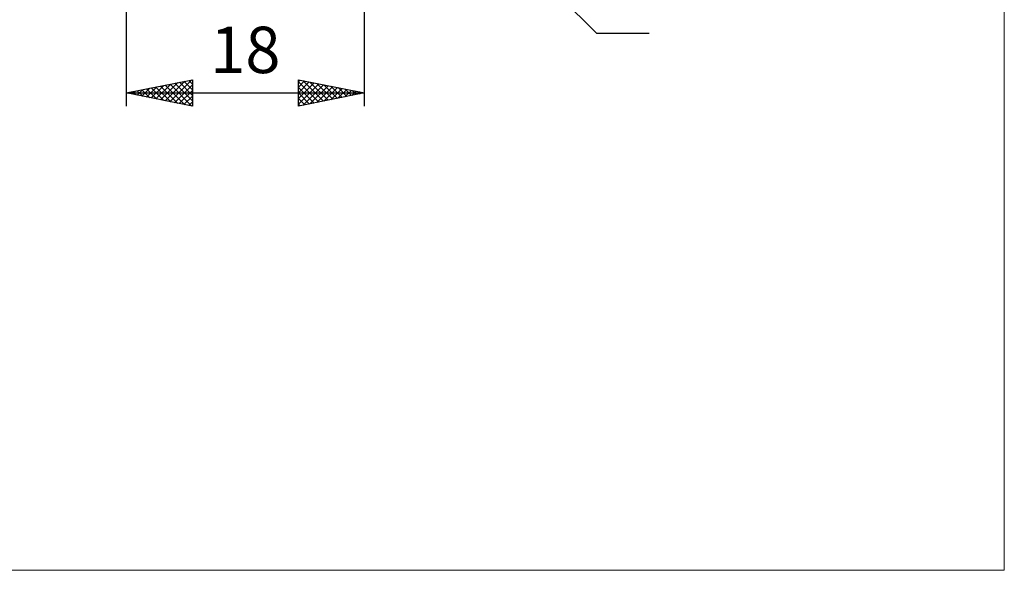
# Model space of a CAD drawing. Units: millimetres. Extents: x -75 to 69, y -61 to 61.
# Drawn here: x -5 to 69, y -61 to -19 of the extents above; entities that cross this region are included whole.
import ezdxf
from ezdxf.enums import TextEntityAlignment as Align

# ---------------------------------------------------------------- set-up
doc = ezdxf.new("R2010")
doc.units = ezdxf.units.MM
doc.header["$LTSCALE"] = 7.15
doc.layers.add('2', color=7, linetype='CONTINUOUS')
doc.layers.add('INFTOTAL', color=9, linetype='CONTINUOUS')
doc.styles.get("Standard").update_dxf_attribs({"font": 'Monospac821 BT'})

msp = doc.modelspace()

# ---------------------------------------------------------------- linework, layer by layer
at = {"layer": '2', "color": 7, "linetype": 'CONTINUOUS', "lineweight": 25}
for p, q in [((20.707, -2.207), (38.5, -20)), ((21, -25.5), (21, -1.5)), ((3, -2.35), (3, -25.5)), ((38.5, -20), (42.475, -20)), ((3, -24.5), (8, -23.5)), ((5.598, -25.02), (6.897, -23.721)), ((5.952, -25.09), (7.428, -23.614)), ((6.305, -25.161), (7.958, -23.508)), ((6.664, -23.767), (8, -25.103)), ((7.018, -23.696), (8, -24.679)), ((7.371, -23.626), (8, -24.255)), ((7.725, -23.555), (8, -23.83)), ((8, -23.5), (8, -25.5)), ((16, -25.5), (16, -23.5)), ((16, -23.5), (21, -24.5)), ((16, -23.647), (16.123, -23.525)), ((16, -24.072), (16.476, -23.595)), ((16, -23.649), (17.542, -25.192)), ((16, -24.496), (16.83, -23.666)), ((16, -24.92), (17.183, -23.737)), ((16.344, -23.569), (17.896, -25.121)), ((16.874, -23.675), (18.249, -25.05)), ((17.404, -23.781), (18.603, -24.979)), ((3, -24.5), (21, -24.5)), ((8, -25.5), (3, -24.5)), ((3.123, -24.525), (3.185, -24.463)), ((3.129, -24.474), (3.193, -24.539)), ((3.477, -24.595), (3.715, -24.357)), ((3.482, -24.404), (3.723, -24.645)), ((3.83, -24.666), (4.246, -24.251)), ((3.836, -24.333), (4.253, -24.751)), ((4.184, -24.737), (4.776, -24.145)), ((4.189, -24.262), (4.784, -24.857)), ((4.538, -24.808), (5.306, -24.039)), ((4.543, -24.191), (5.314, -24.963)), ((4.891, -24.878), (5.837, -23.933)), ((4.896, -24.121), (5.844, -25.069)), ((5.245, -24.949), (6.367, -23.827)), ((5.25, -24.05), (6.375, -25.175)), ((5.603, -23.979), (6.905, -25.281)), ((5.957, -23.909), (7.435, -25.387)), ((6.311, -23.838), (7.966, -25.493)), ((6.659, -25.232), (8, -23.891)), ((7.012, -25.302), (8, -24.315)), ((16, -25.344), (17.537, -23.807)), ((16, -24.074), (17.189, -25.262)), ((16, -24.498), (16.835, -25.333)), ((21, -24.5), (16, -25.5)), ((16.336, -25.433), (17.891, -23.878)), ((16.866, -25.327), (18.244, -23.949)), ((17.396, -25.221), (18.598, -24.02)), ((17.927, -25.115), (18.951, -24.09)), ((17.935, -23.887), (18.956, -24.909)), ((18.457, -25.009), (19.305, -24.161)), ((18.465, -23.993), (19.31, -24.838)), ((18.987, -24.903), (19.658, -24.232)), ((18.995, -24.099), (19.663, -24.767)), ((19.518, -24.796), (20.012, -24.302)), ((19.526, -24.205), (20.017, -24.697)), ((20.048, -24.69), (20.365, -24.373)), ((20.056, -24.311), (20.371, -24.626)), ((20.578, -24.584), (20.719, -24.444)), ((20.586, -24.417), (20.724, -24.555)), ((7.366, -25.373), (8, -24.739)), ((7.72, -25.444), (8, -25.163)), ((16, -24.922), (16.481, -25.404)), ((16, -25.346), (16.128, -25.474))]:
    msp.add_line(p, q, dxfattribs=at)
at = {"layer": 'INFTOTAL', "color": 9, "linetype": 'CONTINUOUS', "lineweight": 18}
for p, q in [((69.3, -60.5), (69.3, 60.5)), ((-74.8, -60.5), (69.3, -60.5))]:
    msp.add_line(p, q, dxfattribs=at)

# ---------------------------------------------------------------- texts
at = {"layer": '2', "color": 7, "linetype": 'CONTINUOUS', "lineweight": 25}
msp.add_text('18', height=3.5, dxfattribs=at).set_placement((12, -23), align=Align.CENTER)

doc.saveas('drawing.dxf')
